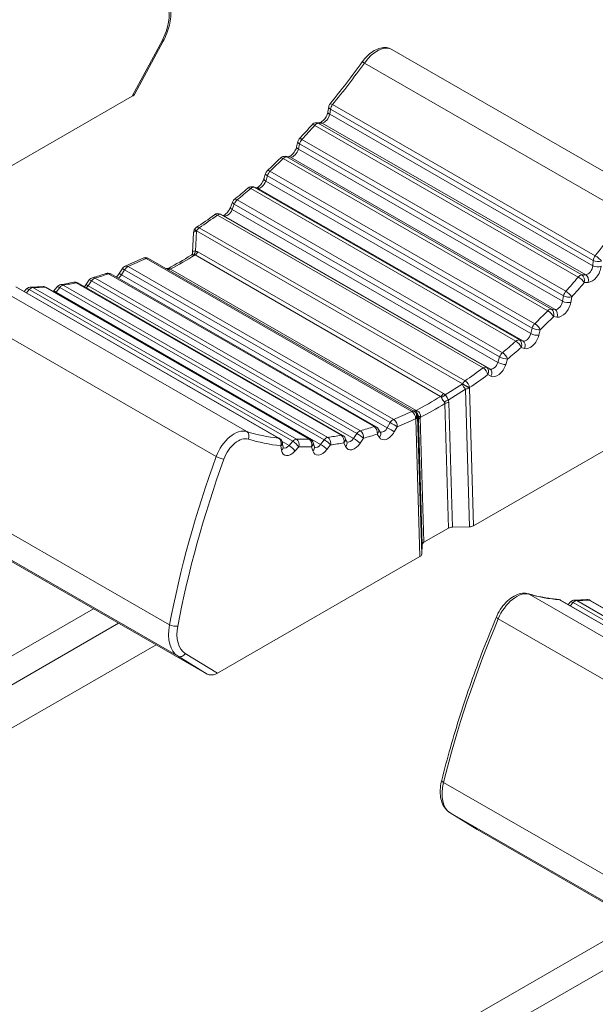
# Model space of a CAD drawing. Units: millimetres. Extents: x 36 to 2964, y 23 to 2086.
# Drawn here: x 1983 to 2006, y 1216 to 1257 of the extents above; entities that cross this region are included whole.
import ezdxf

# ---------------------------------------------------------------- set-up
doc = ezdxf.new("R2010")
doc.units = ezdxf.units.MM
doc.header["$LTSCALE"] = 7.142857
doc.layers.add('Visible Edges(A H Standard)', color=7, linetype='Continuous', lineweight=18)
doc.layers.add('Visible Tangent Edges(A H Standard)', color=7, linetype='Continuous', lineweight=18)

msp = doc.modelspace()

# ---------------------------------------------------------------- linework, layer by layer
at = {"layer": 'Visible Edges(A H Standard)'}
for p, q in [((1988.532, 1255.699), (1987.374, 1253.544)), ((2008.65, 1249.186), (1997.916, 1255.367)), ((1987.264, 1253.441), (1978.947, 1248.652)), ((1995.298, 1252.804), (1995.329, 1253.013)), ((1994.817, 1252.354), (1994.971, 1252.363)), ((1994.013, 1251.367), (1994.062, 1251.582)), ((1993.549, 1250.974), (1993.695, 1250.959)), ((1992.672, 1250.053), (1992.739, 1250.271)), ((1992.237, 1249.716), (1992.371, 1249.678)), ((1991.291, 1248.875), (1991.374, 1249.095)), ((1990.893, 1248.595), (1991.015, 1248.533)), ((1989.741, 1247.01), (1989.777, 1247.843)), ((1989.812, 1247.958), (1989.821, 1247.973)), ((1987.936, 1246.783), (1998.847, 1240.499)), ((1997.275, 1239.868), (1986.379, 1246.143)), ((1986.73, 1246.16), (1986.861, 1246.367)), ((1995.906, 1239.511), (1985.035, 1245.771)), ((1985.36, 1245.7), (1985.501, 1245.898)), ((1993.307, 1239.387), (1982.517, 1245.601)), ((1982.831, 1245.42), (1982.929, 1245.526)), ((1994.578, 1239.35), (1983.743, 1245.59)), ((1984.034, 1245.43), (1984.186, 1245.616)), ((1998.857, 1240.494), (1998.848, 1240.499)), ((1998.899, 1240.468), (1998.864, 1240.49)), ((2009.588, 1240.586), (2001.272, 1235.796)), ((1997.444, 1239.648), (1997.361, 1239.785)), ((1993.456, 1239.03), (1993.425, 1239.217)), ((1994.739, 1239.035), (1994.69, 1239.207)), ((1996.074, 1239.242), (1996.007, 1239.397)), ((1979.098, 1236.175), (1990.338, 1229.703)), ((1999.24, 1235.121), (2000.248, 1235.702)), ((2001.108, 1235.755), (2000.412, 1235.742)), ((1999.146, 1234.626), (1999.169, 1235.026)), ((1999.075, 1234.531), (1990.758, 1229.742)), ((2015.631, 1226.531), (2004.841, 1232.745)), ((2016.902, 1226.495), (2006.067, 1232.734)), ((1945.436, 1209.22), (1985.671, 1232.39)), ((2005.155, 1232.564), (2005.253, 1232.67)), ((1986.706, 1231.794), (1946.47, 1208.624)), ((1988.247, 1230.907), (1948.012, 1207.736)), ((2000.309, 1224.013), (2001.418, 1223.322)), ((2001.423, 1223.319), (2012.662, 1216.847)), ((1967.76, 1196.364), (2007.996, 1219.534)), ((2009.03, 1218.938), (1968.794, 1195.768))]:
    msp.add_line(p, q, dxfattribs=at)
for centre, start, end in [((1995.57, 1252.977), 140.5498, 171.5183), ((1994.83, 1252.112), 93.1994, 138.421), ((1994.299, 1251.528), 136.8944, 167.1074), ((1993.524, 1250.732), 84.0942, 134.6594), ((1992.971, 1250.2), 133.044, 163.0394), ((1992.17, 1249.483), 74.0061, 130.6598), ((1991.602, 1249.009), 128.9229, 159.228), ((1990.784, 1248.378), 63.2109, 126.3392), ((1990.02, 1247.832), 148.8457, 177.5185), ((1990.029, 1247.848), 123.8459, 148.8457), ((1987.066, 1246.237), 112.5131, 147.8029), ((1987.815, 1246.572), 60.064, 115.6669), ((1986.258, 1245.932), 60.064, 108.8169), ((1984.374, 1245.463), 98.6775, 140.8307), ((1984.914, 1245.561), 60.064, 101.8359), ((1985.699, 1245.756), 106.0506, 144.3494), ((1983.107, 1245.361), 90.2788, 137.1877), ((1983.621, 1245.38), 60.064, 93.8698), ((1998.726, 1240.289), 59.8788, 60.064), ((1998.736, 1240.283), 58.1351, 59.8788), ((1997.154, 1239.658), 31.4789, 60.064), ((1993.186, 1239.177), 9.4686, 60.064), ((1994.457, 1239.14), 15.9865, 60.064), ((1995.784, 1239.301), 23.2995, 60.064), ((2004.72, 1232.535), 60.064, 84.8472), ((2005.432, 1232.505), 90.2788, 137.1877), ((2005.946, 1232.524), 60.064, 93.8698)]:
    msp.add_arc(centre, 0.243, start, end, dxfattribs=at)
for centre, major_axis, ratio, start_param, end_param in [((2139.591, -272.034), (926.852, 1609.504), 0.578093, 0.714504, 0.897637), ((2141.308, -273.023), (926.852, 1609.504), 0.578093, 0.714504, 0.92945), ((1989.325, 1262.001), (9.561, 15.514), 0.554527, 4.47007, 4.590303), ((1987.098, 1253.544), (-0.288, -0.077), 0.532239, 2.037855, 2.678658), ((1989.341, 1261.986), (9.557, 15.498), 0.553838, 4.361944, 4.406581), ((1989.358, 1261.969), (9.557, 15.481), 0.553028, 4.253881, 4.298542), ((1989.38, 1261.946), (9.561, 15.459), 0.551916, 4.145967, 4.190655), ((1989.411, 1261.915), (9.575, 15.428), 0.550361, 4.024661, 4.083076), ((1989.881, 1261.63), (9.923, 15.908), 0.54869, 3.90488, 3.975971), ((1989.505, 1261.838), (9.657, 15.349), 0.546023, 3.798319, 3.856747), ((1989.576, 1261.807), (9.743, 15.312), 0.54341, 3.692701, 3.737363), ((1989.658, 1261.807), (9.857, 15.3), 0.541117, 3.587666, 3.632174), ((1989.751, 1261.862), (-9.99, -15.339), 0.539544, 0.341254, 0.385477), ((2000.42, 1235.603), (0.243, 0), 0.575861, 1.604041, 2.356802), ((2001.1, 1235.895), (0.243, 0), 0.575861, 4.745634, 5.498394), ((1999.411, 1235.022), (0.243, 0), 0.575861, 2.356802, 3.109562), ((1998.903, 1234.63), (0.243, 0), 0.575861, 5.498394, 6.251154), ((2012.075, 1249.006), (-9.99, -15.339), 0.539544, 0.341254, 0.385477), ((1990.581, 1229.838), (0.295, 0.073), 0.511198, 3.632186, 5.227228), ((2001.657, 1223.459), (0.288, 0.077), 0.532239, 3.604527, 3.632897)]:
    msp.add_ellipse(centre, major_axis=major_axis, ratio=ratio, start_param=start_param, end_param=end_param, dxfattribs=at)
for points, knots in [([(2232.782, 1294.057), (2228.075, 1291.728), (2223.365, 1289.368), (2213.944, 1284.587), (2209.231, 1282.166), (2199.804, 1277.264), (2195.089, 1274.782), (2185.658, 1269.759), (2180.941, 1267.217), (2171.506, 1262.073), (2166.788, 1259.471), (2157.351, 1254.208), (2152.633, 1251.546), (2143.195, 1246.164), (2138.476, 1243.443), (2129.038, 1237.942), (2124.319, 1235.162), (2114.883, 1229.544), (2110.165, 1226.706), (2100.731, 1220.971), (2096.015, 1218.074), (2086.584, 1212.223), (2081.869, 1209.268), (2072.443, 1203.302), (2067.732, 1200.29), (2058.311, 1194.209), (2053.602, 1191.14), (2044.188, 1184.945), (2039.483, 1181.819), (2030.077, 1175.511), (2025.377, 1172.329), (2015.979, 1165.908), (2011.283, 1162.67), (2001.896, 1156.139), (1997.205, 1152.845), (1985.485, 1144.542), (1978.46, 1139.499), (1964.424, 1129.29), (1957.414, 1124.124), (1950.411, 1118.898)], [0, 0, 0, 0, 1.648195, 1.648195, 3.296389, 3.296389, 4.944584, 4.944584, 6.592779, 6.592779, 8.240973, 8.240973, 9.889168, 9.889168, 11.537363, 11.537363, 13.185557, 13.185557, 14.833752, 14.833752, 16.481947, 16.481947, 18.130141, 18.130141, 19.778336, 19.778336, 21.426531, 21.426531, 23.074725, 23.074725, 24.72292, 24.72292, 26.371115, 26.371115, 28.019309, 28.019309, 30.491601, 30.491601, 32.963879, 32.963879, 32.963879, 32.963879]), ([(1988.781, 1257.319), (1988.811, 1257.225), (1988.831, 1257.125), (1988.85, 1256.917), (1988.85, 1256.809), (1988.832, 1256.589), (1988.813, 1256.476), (1988.76, 1256.251), (1988.725, 1256.138), (1988.639, 1255.915), (1988.589, 1255.805), (1988.532, 1255.699)], [-1.85172, -1.85172, -1.85172, -1.85172, -1.641946, -1.641946, -1.432173, -1.432173, -1.222399, -1.222399, -1.012625, -1.012625, -0.802851, -0.802851, -0.802851, -0.802851]), ([(1997.916, 1255.367), (1997.85, 1255.405), (1997.777, 1255.429), (1997.621, 1255.448), (1997.538, 1255.442), (1997.369, 1255.401), (1997.283, 1255.366), (1997.118, 1255.271), (1997.038, 1255.213), (1996.888, 1255.079), (1996.818, 1255.003), (1996.734, 1254.897), (1996.717, 1254.873), (1996.699, 1254.849)], [-0.783464, -0.783464, -0.783464, -0.783464, -0.55196, -0.55196, -0.291798, -0.291798, -0.00538, -0.00538, 0.281037, 0.281037, 0.567455, 0.567455, 0.648624, 0.648624, 0.648624, 0.648624]), ([(1995.298, 1252.804), (1995.295, 1252.782), (1995.289, 1252.758), (1995.272, 1252.704), (1995.261, 1252.674), (1995.231, 1252.613), (1995.214, 1252.582), (1995.174, 1252.524), (1995.153, 1252.497), (1995.109, 1252.449), (1995.087, 1252.429), (1995.047, 1252.398), (1995.029, 1252.386), (1995, 1252.371), (1994.988, 1252.367), (1994.975, 1252.363), (1994.972, 1252.363), (1994.971, 1252.363)], [-1.424714, -1.424714, -1.424714, -1.424714, -1.197275, -1.197275, -0.951729, -0.951729, -0.695252, -0.695252, -0.436895, -0.436895, -0.186468, -0.186468, 0.047268, 0.047268, 0.261278, 0.261278, 0.429876, 0.429876, 0.429876, 0.429876]), ([(1994.013, 1251.367), (1994.007, 1251.342), (1993.999, 1251.315), (1993.976, 1251.257), (1993.961, 1251.226), (1993.926, 1251.165), (1993.906, 1251.136), (1993.864, 1251.082), (1993.842, 1251.057), (1993.799, 1251.017), (1993.778, 1251.001), (1993.743, 1250.978), (1993.728, 1250.97), (1993.705, 1250.961), (1993.698, 1250.96), (1993.694, 1250.959), (1993.693, 1250.959), (1993.693, 1250.959)], [-1.317085, -1.317085, -1.317085, -1.317085, -1.080655, -1.080655, -0.82881, -0.82881, -0.570219, -0.570219, -0.314467, -0.314467, -0.071193, -0.071193, 0.152755, 0.152755, 0.359995, 0.359995, 0.397713, 0.397713, 0.397713, 0.397713]), ([(1992.672, 1250.053), (1992.663, 1250.025), (1992.652, 1249.995), (1992.623, 1249.935), (1992.606, 1249.904), (1992.567, 1249.845), (1992.546, 1249.818), (1992.502, 1249.77), (1992.48, 1249.749), (1992.44, 1249.717), (1992.421, 1249.705), (1992.391, 1249.689), (1992.379, 1249.684), (1992.368, 1249.681), (1992.366, 1249.68), (1992.364, 1249.68)], [-1.209457, -1.209457, -1.209457, -1.209457, -0.965247, -0.965247, -0.70914, -0.70914, -0.450636, -0.450636, -0.199539, -0.199539, 0.035251, 0.035251, 0.250205, 0.250205, 0.343153, 0.343153, 0.343153, 0.343153]), ([(1991.291, 1248.875), (1991.28, 1248.846), (1991.266, 1248.815), (1991.232, 1248.754), (1991.212, 1248.724), (1991.17, 1248.669), (1991.148, 1248.644), (1991.105, 1248.603), (1991.084, 1248.586), (1991.048, 1248.561), (1991.032, 1248.553), (1991.011, 1248.544), (1991.004, 1248.542), (1991, 1248.541)], [-1.101828, -1.101828, -1.101828, -1.101828, -0.851404, -0.851404, -0.593034, -0.593034, -0.336634, -0.336634, -0.091911, -0.091911, 0.133835, 0.133835, 0.28775, 0.28775, 0.28775, 0.28775]), ([(1989.741, 1247.01), (1989.741, 1247.005), (1989.74, 1246.998), (1989.737, 1246.983), (1989.734, 1246.975), (1989.727, 1246.959), (1989.722, 1246.951), (1989.711, 1246.936), (1989.705, 1246.929), (1989.694, 1246.919), (1989.688, 1246.915), (1989.683, 1246.912)], [0.00051114, 0.00051114, 0.00051114, 0.00051114, 0.00433596, 0.00433596, 0.00816078, 0.00816078, 0.0119856, 0.0119856, 0.01581043, 0.01581043, 0.01963525, 0.01963525, 0.01963525, 0.01963525]), ([(1986.73, 1246.16), (1986.712, 1246.13), (1986.691, 1246.102), (1986.648, 1246.052), (1986.626, 1246.03), (1986.605, 1246.012)], [-0.7527623, -0.7527623, -0.7527623, -0.7527623, -0.493964, -0.493964, -0.2476839, -0.2476839, -0.2476839, -0.2476839]), ([(1988.745, 1246.371), (1988.741, 1246.369), (1988.736, 1246.367), (1988.723, 1246.363), (1988.715, 1246.361), (1988.699, 1246.36), (1988.69, 1246.36), (1988.674, 1246.362), (1988.667, 1246.364), (1988.66, 1246.366), (1988.659, 1246.366), (1988.659, 1246.367)], [0.0210026, 0.0210026, 0.0210026, 0.0210026, 0.02525165, 0.02525165, 0.02950069, 0.02950069, 0.03374973, 0.03374973, 0.03799877, 0.03799877, 0.03828454, 0.03828454, 0.03828454, 0.03828454]), ([(1985.36, 1245.7), (1985.339, 1245.672), (1985.317, 1245.646), (1985.295, 1245.623), (1985.295, 1245.622), (1985.294, 1245.622)], [-0.6451337, -0.6451337, -0.6451337, -0.6451337, -0.3874218, -0.3874218, -0.3838182, -0.3838182, -0.3838182, -0.3838182]), ([(1996.074, 1239.242), (1996.075, 1239.24), (1996.076, 1239.239), (1996.076, 1239.238), (1996.076, 1239.238), (1996.076, 1239.238)], [-1.2094568, -1.2094568, -1.2094568, -1.2094568, -1.1242583, -1.1242583, -1.0638368, -1.0638368, -1.0638368, -1.0638368]), ([(1993.456, 1239.03), (1993.458, 1239.023), (1993.459, 1239.016), (1993.462, 1239.007), (1993.464, 1239.003), (1993.465, 1239), (1993.466, 1238.999), (1993.466, 1238.999)], [-1.4247141, -1.4247141, -1.4247141, -1.4247141, -1.2964641, -1.2964641, -1.1682142, -1.1682142, -1.0638368, -1.0638368, -1.0638368, -1.0638368]), ([(1994.739, 1239.035), (1994.74, 1239.031), (1994.742, 1239.027), (1994.744, 1239.023), (1994.745, 1239.021), (1994.745, 1239.021), (1994.745, 1239.02), (1994.745, 1239.02)], [-1.3170854, -1.3170854, -1.3170854, -1.3170854, -1.2103612, -1.2103612, -1.103637, -1.103637, -1.0638368, -1.0638368, -1.0638368, -1.0638368]), ([(2003.521, 1233.005), (2003.446, 1233.027), (2003.368, 1233.033), (2003.197, 1233.018), (2003.106, 1232.991), (2002.918, 1232.906), (2002.822, 1232.844), (2002.641, 1232.693), (2002.557, 1232.605), (2002.403, 1232.411), (2002.335, 1232.304), (2002.255, 1232.149), (2002.233, 1232.103), (2002.214, 1232.056)], [-0.648624, -0.648624, -0.648624, -0.648624, -0.406073, -0.406073, -0.110464, -0.110464, 0.227851, 0.227851, 0.566166, 0.566166, 0.904482, 0.904482, 1.042952, 1.042952, 1.042952, 1.042952]), ([(2003.521, 1233.005), (2003.599, 1232.982), (2003.677, 1232.961), (2003.835, 1232.921), (2003.915, 1232.903), (2004.077, 1232.87), (2004.158, 1232.855), (2004.322, 1232.827), (2004.405, 1232.815), (2004.572, 1232.793), (2004.657, 1232.784), (2004.742, 1232.777)], [-0.6486236, -0.6486236, -0.6486236, -0.6486236, -0.6247087, -0.6247087, -0.6007939, -0.6007939, -0.576879, -0.576879, -0.5529641, -0.5529641, -0.5290493, -0.5290493, -0.5290493, -0.5290493]), ([(1999.97, 1225.355), (2000.08, 1225.796), (2000.198, 1226.239), (2000.449, 1227.129), (2000.584, 1227.575), (2000.868, 1228.469), (2001.018, 1228.917), (2001.333, 1229.814), (2001.499, 1230.263), (2001.845, 1231.16), (2002.026, 1231.609), (2002.214, 1232.056)], [-1.2898727, -1.2898727, -1.2898727, -1.2898727, -1.2404887, -1.2404887, -1.1911046, -1.1911046, -1.1417206, -1.1417206, -1.0923365, -1.0923365, -1.0429524, -1.0429524, -1.0429524, -1.0429524]), ([(1999.97, 1225.355), (1999.943, 1225.246), (1999.924, 1225.138), (1999.905, 1224.928), (1999.905, 1224.825), (1999.925, 1224.628), (1999.945, 1224.533), (2000.008, 1224.355), (2000.051, 1224.272), (2000.162, 1224.125), (2000.231, 1224.062), (2000.309, 1224.013)], [-1.85172, -1.85172, -1.85172, -1.85172, -1.641946, -1.641946, -1.432173, -1.432173, -1.222399, -1.222399, -1.012625, -1.012625, -0.802851, -0.802851, -0.802851, -0.802851])]:
    msp.add_open_spline(points, degree=3, knots=knots, dxfattribs=at)
msp.add_open_spline([(1984.034, 1245.43), (1984.033, 1245.428), (1984.031, 1245.427), (1984.03, 1245.425)], degree=3, dxfattribs=at)
at = {"layer": 'Visible Tangent Edges(A H Standard)'}
for p, q in [((1988.489, 1255.722), (1987.264, 1253.441)), ((1996.793, 1254.806), (2007.523, 1248.628)), ((2006.273, 1246.885), (1995.483, 1253.098)), ((1995.369, 1252.699), (1995.4, 1252.908)), ((2006.171, 1246.479), (1995.369, 1252.699)), ((1995.4, 1252.908), (2006.19, 1246.694)), ((1994.753, 1252.245), (2005.571, 1246.015)), ((1994.902, 1252.333), (1995.056, 1252.342)), ((2005.72, 1246.104), (1994.902, 1252.333)), ((1995.056, 1252.342), (2005.879, 1246.11)), ((1994.083, 1251.267), (1994.133, 1251.482)), ((1994.133, 1251.482), (2004.968, 1245.243)), ((2005.064, 1245.429), (1994.229, 1251.669)), ((1993.612, 1250.953), (1993.757, 1250.938)), ((2004.469, 1244.701), (1993.612, 1250.953)), ((1993.757, 1250.938), (2004.621, 1244.683)), ((2004.93, 1245.021), (1994.083, 1251.267)), ((1993.464, 1250.883), (2004.321, 1244.631)), ((1992.744, 1249.959), (1992.81, 1250.178)), ((1992.81, 1250.178), (2003.681, 1243.918)), ((2003.788, 1244.099), (1992.918, 1250.359)), ((1992.273, 1249.701), (1992.408, 1249.662)), ((2003.16, 1243.432), (1992.273, 1249.701)), ((2003.625, 1243.693), (1992.744, 1249.959)), ((1992.127, 1249.651), (2003.014, 1243.382)), ((1992.408, 1249.662), (2003.301, 1243.389)), ((1991.365, 1248.791), (1991.448, 1249.011)), ((1991.448, 1249.011), (2002.344, 1242.736)), ((2002.462, 1242.909), (1991.566, 1249.183)), ((1990.759, 1248.561), (2001.665, 1242.28)), ((1990.901, 1248.591), (1991.023, 1248.529)), ((2001.807, 1242.311), (1990.901, 1248.591)), ((1991.023, 1248.529), (2001.937, 1242.244)), ((2002.271, 1242.51), (1991.365, 1248.791)), ((1989.862, 1247.075), (1989.898, 1247.903)), ((1989.898, 1247.903), (1989.908, 1247.918)), ((1989.908, 1247.918), (2000.819, 1241.635)), ((2000.926, 1241.754), (1990.015, 1248.037)), ((1989.84, 1246.922), (1999.925, 1241.114)), ((2000.04, 1241.238), (1989.955, 1247.046)), ((1987.829, 1246.779), (1998.741, 1240.495)), ((2006.19, 1246.694), (2006.171, 1246.479)), ((1986.293, 1246.147), (1997.189, 1239.872)), ((1986.819, 1246.108), (1986.949, 1246.315)), ((1997.732, 1239.823), (1986.819, 1246.108)), ((1986.949, 1246.315), (1997.854, 1240.035)), ((1997.996, 1240.168), (1987.091, 1246.448)), ((1998.916, 1240.533), (1988.831, 1246.34)), ((2005.879, 1246.11), (2005.72, 1246.104)), ((1991.962, 1239.667), (1981.232, 1245.846)), ((1995.291, 1239.431), (1984.434, 1245.683)), ((1984.967, 1245.78), (1995.837, 1239.52)), ((1985.454, 1245.658), (1985.596, 1245.855)), ((1996.348, 1239.385), (1985.454, 1245.658)), ((1985.596, 1245.855), (1996.482, 1239.586)), ((1996.628, 1239.704), (1985.741, 1245.973)), ((2005.82, 1245.79), (2005.979, 1245.796)), ((1982.482, 1245.612), (1993.272, 1239.398)), ((1982.916, 1245.371), (1983.036, 1245.5)), ((1983.036, 1245.5), (1993.853, 1239.27)), ((1994.002, 1239.353), (1983.184, 1245.583)), ((1983.692, 1245.601), (1994.527, 1239.362)), ((1984.135, 1245.397), (1984.286, 1245.583)), ((1994.998, 1239.141), (1984.135, 1245.397)), ((1984.286, 1245.583), (1995.143, 1239.331)), ((2004.968, 1245.243), (2004.93, 1245.021)), ((2005.268, 1244.975), (2005.305, 1245.197)), ((1979.965, 1244.833), (1990.709, 1238.646)), ((2004.621, 1244.683), (2004.469, 1244.701)), ((2004.553, 1244.388), (2004.704, 1244.37)), ((2003.681, 1243.918), (2003.625, 1243.693)), ((2003.957, 1243.624), (2004.013, 1243.849)), ((2003.301, 1243.389), (2003.16, 1243.432)), ((2003.228, 1243.122), (2003.37, 1243.079)), ((2002.344, 1242.736), (2002.271, 1242.51)), ((2002.596, 1242.417), (2002.669, 1242.643)), ((2001.937, 1242.244), (2001.807, 1242.311)), ((2000.811, 1241.619), (2000.111, 1241.173)), ((2000.819, 1241.635), (2000.811, 1241.619)), ((2001.861, 1242.006), (2001.991, 1241.94)), ((2000.235, 1240.964), (2000.94, 1241.414)), ((2000.94, 1241.414), (2001.108, 1235.755)), ((2001.104, 1241.456), (2001.112, 1241.472)), ((2001.272, 1235.796), (2001.104, 1241.456)), ((2000.096, 1240.823), (2000.248, 1235.702)), ((2000.412, 1235.742), (2000.26, 1240.866)), ((1997.854, 1240.035), (1997.732, 1239.823)), ((1998.898, 1240.197), (1998.907, 1240.192)), ((1998.907, 1240.192), (1999.075, 1234.531)), ((1999.146, 1234.626), (1998.978, 1240.284)), ((1998.978, 1240.284), (1999.014, 1240.262)), ((1999.017, 1240.15), (1999.169, 1235.026)), ((1999.24, 1235.121), (1999.088, 1240.242)), ((1996.482, 1239.586), (1996.348, 1239.385)), ((1998.021, 1239.654), (1998.143, 1239.865)), ((1993.699, 1239.095), (1993.414, 1239.259)), ((1993.853, 1239.27), (1993.699, 1239.095)), ((1995.143, 1239.331), (1994.998, 1239.141)), ((1995.956, 1239.209), (1996.023, 1239.054)), ((1996.622, 1239.194), (1996.757, 1239.395)), ((1997.325, 1239.566), (1997.409, 1239.43)), ((1993.357, 1239.085), (1993.388, 1238.898)), ((1993.942, 1238.864), (1994.096, 1239.039)), ((1994.628, 1239.048), (1994.677, 1238.876)), ((1995.257, 1238.929), (1995.403, 1239.119)), ((1988.797, 1231.731), (1977.716, 1238.112)), ((1977.99, 1236.866), (1989.146, 1230.441)), ((2014.287, 1226.811), (2003.557, 1232.99)), ((2004.806, 1232.756), (2015.597, 1226.542)), ((2016.326, 1226.497), (2005.509, 1232.727)), ((2006.016, 1232.745), (2016.851, 1226.506)), ((2005.24, 1232.515), (2005.36, 1232.644)), ((2005.36, 1232.644), (2016.178, 1226.415)), ((2002.289, 1231.977), (2013.033, 1225.79)), ((1989.146, 1230.441), (1990.338, 1229.703)), ((1990.758, 1229.742), (1989.441, 1230.558)), ((2011.121, 1218.876), (2000.041, 1225.256)), ((2001.423, 1223.319), (2000.314, 1224.01)), ((2000.314, 1224.01), (2011.47, 1217.586))]:
    msp.add_line(p, q, dxfattribs=at)
for centre, major_axis, ratio, start_param, end_param in [((1987.659, 1256.172), (-0.745, -1.392), 0.597823, 1.567531, 2.616399), ((1988.318, 1255.814), (0.214, -0.115), 0.001858, 0, 0.640803), ((1997.293, 1254.325), (0.631, 1.038), 0.561791, 0.013258, 1.445347), ((1989.376, 1261.984), (9.557, 15.512), 0.557377, 4.47065, 4.590224), ((1996.897, 1254.708), (-0.198, 0.141), 0.100602, 5.335178, 6.283185), ((1995.57, 1252.977), (-0.24, 0.036), 0.50525, 0, 0.863136), ((1995.57, 1252.977), (-0.188, 0.154), 0.198196, 5.347726, 6.283185), ((1995.57, 1252.977), (-0.121, -0.21), 0.578093, 4.454106, 5.349771), ((1995.158, 1252.612), (0.165, 0.255), 0.540886, 3.522977, 5.377568), ((1995.539, 1252.768), (-0.24, 0.036), 0.50525, 0, 0.863136), ((1989.376, 1261.984), (9.557, 15.512), 0.557377, 4.363022, 4.407389), ((1994.83, 1252.112), (-0.182, 0.161), 0.248775, 5.35709, 6.283185), ((1994.83, 1252.112), (0.121, 0.21), 0.578093, 0.353588, 1.249253), ((1994.83, 1252.112), (-0.014, 0.242), 0.773823, 5.820813, 6.283185), ((1994.985, 1252.12), (-0.014, 0.242), 0.773823, 5.820813, 6.283185), ((1994.25, 1251.313), (-0.237, 0.054), 0.431622, 0, 0.895595), ((1994.299, 1251.528), (-0.237, 0.054), 0.431622, 0, 0.895595), ((1994.299, 1251.528), (-0.177, 0.166), 0.283668, 5.36485, 6.283185), ((1994.299, 1251.528), (-0.121, -0.21), 0.578093, 4.346478, 5.242143), ((1993.524, 1250.732), (-0.171, 0.173), 0.332439, 5.377715, 6.283185), ((1993.524, 1250.732), (0.121, 0.21), 0.578093, 0.245959, 1.141624), ((1993.524, 1250.732), (0.025, 0.242), 0.801621, 5.944411, 6.283185), ((1993.67, 1250.717), (0.025, 0.242), 0.801621, 5.944411, 6.283185), ((1993.879, 1251.208), (0.165, 0.255), 0.540886, 3.415349, 5.269939), ((1989.376, 1261.984), (9.557, 15.512), 0.557377, 4.255393, 4.299761), ((1992.971, 1250.2), (-0.232, 0.071), 0.352999, 0, 0.919932), ((1992.971, 1250.2), (-0.166, 0.177), 0.365862, 5.388074, 6.283185), ((1992.971, 1250.2), (-0.121, -0.21), 0.578093, 4.238849, 5.134514), ((1992.17, 1249.483), (0.121, 0.21), 0.578093, 0.138331, 1.033996), ((1992.17, 1249.483), (0.067, 0.233), 0.820134, 6.085251, 6.283185), ((1992.548, 1249.929), (0.165, 0.255), 0.540886, 3.30772, 5.162311), ((1992.904, 1249.982), (-0.232, 0.071), 0.352999, 0, 0.919932), ((1989.376, 1261.984), (9.557, 15.512), 0.557377, 4.147764, 4.192132), ((1992.17, 1249.483), (-0.158, 0.184), 0.412258, 5.404891, 6.283185), ((1992.304, 1249.444), (0.067, 0.233), 0.820134, 6.085251, 6.283185), ((1991.602, 1249.009), (-0.227, 0.086), 0.270287, 0, 0.937273), ((1991.602, 1249.009), (-0.121, -0.21), 0.578093, 4.13122, 5.026885), ((1991.602, 1249.009), (-0.153, 0.189), 0.443825, 5.418223, 6.283185), ((1989.376, 1261.984), (9.557, 15.512), 0.557377, 4.026543, 4.084503), ((1990.784, 1248.378), (-0.144, 0.196), 0.487307, 5.439615, 6.283185), ((1990.784, 1248.378), (0.121, 0.21), 0.578093, 0.030702, 0.926367), ((1990.784, 1248.378), (0.109, 0.217), 0.829151, 6.238363, 6.283185), ((1990.905, 1248.317), (0.109, 0.217), 0.829151, 6.238363, 6.283185), ((1991.18, 1248.789), (0.165, 0.255), 0.540886, 3.200091, 5.054682), ((1991.518, 1248.789), (-0.227, 0.086), 0.270287, 0, 0.937273), ((1999.379, 1256.223), (-8.585, -16.071), 0.598081, 1.293461, 1.413035), ((1990.02, 1247.832), (-0.243, 0.011), 0.312298, 5.25001, 6.283185), ((1990.02, 1247.832), (-0.208, 0.126), 0.012693, 0, 0.954518), ((1990.029, 1247.848), (-0.208, 0.126), 0.012693, 0, 0.954518), ((1990.029, 1247.848), (-0.135, 0.202), 0.525438, 5.461895, 6.283185), ((1990.029, 1247.848), (-0.121, -0.21), 0.578093, 4.009999, 4.710455), ((1989.806, 1261.736), (9.875, 16.029), 0.557386, 3.903671, 3.979517), ((1989.741, 1247.145), (-0.026, -0.241), 0.543281, 0.554079, 1.333221), ((1989.833, 1247.116), (-0.121, -0.21), 0.578093, 0.821387, 1.568863), ((2006.36, 1246.763), (-0.121, -0.21), 0.578093, 4.454106, 5.349771), ((2006.36, 1246.763), (-0.192, 0.149), 0.218571, 3.801004, 5.341667), ((1987.066, 1246.237), (-0.093, 0.224), 0.65708, 5.579647, 6.283185), ((1989.376, 1261.984), (9.557, 15.512), 0.557377, 3.798698, 3.856659), ((1987.815, 1246.572), (-0.105, 0.219), 0.626575, 5.544529, 6.283185), ((1987.815, 1246.572), (0.121, 0.21), 0.578093, 0, 0.698522), ((2005.956, 1246.394), (-0.136, -0.272), 0.612992, 0.317875, 2.172466), ((2006.341, 1246.548), (0.242, -0.022), 0.465329, 3.975937, 5.541654), ((2006.36, 1246.763), (0.242, -0.022), 0.465329, 3.975937, 5.541654), ((1989.376, 1261.984), (9.557, 15.512), 0.557377, 3.69107, 3.735438), ((1986.258, 1245.932), (-0.078, 0.23), 0.687848, 5.622672, 6.283185), ((1986.258, 1245.932), (0.121, 0.21), 0.578093, 0, 0.577301), ((1986.682, 1246.199), (0.165, 0.255), 0.540886, 4.022461, 4.705616), ((1986.936, 1246.031), (-0.206, 0.129), 0.014397, 5.329476, 6.283185), ((1987.066, 1246.237), (-0.206, 0.129), 0.014397, 5.329476, 6.283185), ((1987.066, 1246.237), (-0.121, -0.21), 0.578093, 3.782155, 4.677819), ((1988.765, 1246.584), (-0.121, -0.211), 0.82061, 0.108668, 0.776381), ((1988.837, 1246.543), (-0.121, -0.21), 0.578093, 0.108103, 0.745542), ((2005.648, 1245.882), (0.121, 0.21), 0.578093, 0.353588, 1.249253), ((2005.648, 1245.882), (-0.009, 0.243), 0.756998, 4.296956, 5.836023), ((2005.808, 1245.888), (0.009, -0.243), 0.756998, 1.155364, 2.69443), ((2006.128, 1246.302), (0.258, 0.482), 0.597823, 3.476396, 5.330986), ((1984.374, 1245.463), (0.121, 0.21), 0.578093, 0.425305, 1.320969), ((1984.374, 1245.463), (-0.037, 0.24), 0.750299, 5.748866, 6.283185), ((1989.376, 1261.984), (9.557, 15.512), 0.557377, 3.583441, 3.627809), ((1984.914, 1245.561), (-0.05, 0.238), 0.733803, 5.708461, 6.283185), ((1984.914, 1245.561), (0.121, 0.21), 0.578093, 0, 0.469672), ((1985.557, 1245.559), (-0.197, 0.142), 0.103477, 5.335453, 6.283185), ((1985.336, 1245.776), (0.165, 0.255), 0.540886, 4.208928, 4.597987), ((1985.699, 1245.756), (-0.197, 0.142), 0.103477, 5.335453, 6.283185), ((1985.699, 1245.756), (0.121, 0.21), 0.578093, 0.532933, 1.428598), ((1985.699, 1245.756), (-0.067, 0.233), 0.707791, 5.656022, 6.283185), ((1999.379, 1256.223), (-8.585, -16.071), 0.598081, 1.185832, 1.2302), ((1999.551, 1256.131), (8.707, 16.281), 0.597823, 4.327693, 4.372061), ((2005.648, 1245.882), (0.186, -0.156), 0.266906, 0.66918, 2.208789), ((1983.107, 1245.361), (-0.178, 0.165), 0.277059, 5.363293, 6.283185), ((1983.107, 1245.361), (0.121, 0.21), 0.578093, 0.317676, 1.213341), ((1983.107, 1245.361), (-0.001, 0.243), 0.784113, 5.859984, 6.283185), ((1989.376, 1261.984), (9.557, 15.512), 0.557377, 3.475812, 3.52018), ((1983.621, 1245.38), (-0.016, 0.242), 0.771255, 5.811896, 6.283185), ((1983.621, 1245.38), (0.121, 0.21), 0.578093, 0, 0.362044), ((1984.223, 1245.277), (-0.188, 0.153), 0.191371, 5.346621, 6.283185), ((1984.036, 1245.54), (0.165, 0.255), 0.540886, 4.392798, 4.490359), ((1984.374, 1245.463), (-0.188, 0.153), 0.191371, 5.346621, 6.283185), ((2005.134, 1245.289), (-0.121, -0.21), 0.578093, 4.346478, 5.242143), ((2005.134, 1245.289), (-0.181, 0.162), 0.300182, 3.818958, 5.357903), ((2004.719, 1244.966), (-0.136, -0.272), 0.612992, 0.210246, 2.064837), ((2004.891, 1244.874), (0.258, 0.482), 0.597823, 3.368767, 5.223358), ((2005.096, 1245.067), (0.239, -0.041), 0.392562, 4.013541, 5.575577), ((2005.134, 1245.289), (0.239, -0.041), 0.392562, 4.013541, 5.575577), ((1999.379, 1256.223), (-8.585, -16.071), 0.598081, 1.078204, 1.122571), ((2004.381, 1244.48), (0.121, 0.21), 0.578093, 0.245959, 1.141624), ((2004.381, 1244.48), (0.174, -0.169), 0.346591, 0.691045, 2.229151), ((2004.381, 1244.48), (0.03, 0.241), 0.780953, 4.418653, 5.959467), ((2004.533, 1244.461), (0.03, 0.241), 0.780953, 4.418653, 5.959467), ((2003.841, 1243.941), (-0.121, -0.21), 0.578093, 4.238849, 5.134514), ((2003.841, 1243.941), (-0.169, 0.174), 0.378324, 3.843718, 5.381313), ((1999.551, 1256.131), (8.707, 16.281), 0.597823, 4.220064, 4.264432), ((2003.42, 1243.668), (-0.136, -0.272), 0.612992, 0.102618, 1.957208), ((2003.786, 1243.715), (0.236, -0.058), 0.315251, 4.043224, 5.601682), ((2003.841, 1243.941), (0.236, -0.058), 0.315251, 4.043224, 5.601682), ((1999.379, 1256.223), (-8.585, -16.071), 0.598081, 0.970575, 1.014943), ((2003.056, 1243.214), (0.121, 0.21), 0.578093, 0.138331, 1.033996), ((2003.056, 1243.214), (0.161, -0.182), 0.422268, 0.720184, 2.257163), ((2003.056, 1243.214), (0.07, 0.233), 0.795862, 4.553364, 6.096272), ((2003.198, 1243.171), (0.07, 0.233), 0.795862, 4.553364, 6.096272), ((2003.591, 1243.576), (0.258, 0.482), 0.597823, 3.261138, 5.115729), ((2002.497, 1242.735), (-0.121, -0.21), 0.578093, 4.13122, 5.026885), ((2002.497, 1242.735), (-0.155, 0.187), 0.45209, 3.876129, 5.412758), ((1999.551, 1256.131), (8.707, 16.281), 0.597823, 4.112435, 4.156803), ((2002.074, 1242.516), (-0.136, -0.272), 0.612992, 6.278174, 8.132765), ((2002.245, 1242.424), (0.258, 0.482), 0.597823, 3.15351, 5.0081), ((2002.424, 1242.509), (0.231, -0.074), 0.234289, 4.065835, 5.620857), ((2002.497, 1242.735), (0.231, -0.074), 0.234289, 4.065835, 5.620857), ((1999.379, 1256.223), (-8.585, -16.071), 0.598081, 0.849354, 0.907314), ((2001.689, 1242.098), (0.121, 0.21), 0.578093, 0.030702, 0.926367), ((2001.689, 1242.098), (0.146, -0.194), 0.493057, 0.75759, 2.293836), ((2001.689, 1242.098), (0.11, 0.216), 0.801557, 4.695957, 6.241281), ((2001.819, 1242.032), (0.11, 0.216), 0.801557, 4.695957, 6.241281), ((2000.932, 1241.548), (0.213, -0.117), 0.015848, 0.640895, 2.187011), ((2000.932, 1241.548), (0.131, -0.205), 0.309637, 4.173234, 5.218783), ((2000.941, 1241.564), (0.121, 0.21), 0.578093, 0.868407, 1.568863), ((2000.941, 1241.564), (0.213, -0.117), 0.015848, 0.640895, 2.187011), ((2000.941, 1241.564), (-0.136, 0.201), 0.528863, 3.923185, 5.459201), ((1999.551, 1256.131), (8.707, 16.281), 0.597823, 3.991214, 4.049175), ((1999.918, 1241.309), (-0.121, -0.21), 0.578093, 0.821387, 1.568863), ((2000.932, 1241.548), (-0.243, -0.007), 0.555336, 1.586645, 2.339405), ((1998.95, 1256.471), (-8.871, -16.606), 0.598073, 0.726497, 0.802343), ((1999.121, 1256.379), (8.993, 16.817), 0.597823, 3.868862, 3.943682), ((1999.99, 1241.244), (-0.196, -0.143), 0.544351, 1.02579, 1.804932), ((2000.243, 1240.83), (-0.218, -0.107), 0.524371, 4.495395, 5.271855), ((2000.268, 1240.731), (-0.243, -0.007), 0.555336, 4.728237, 5.480998), ((1999.379, 1256.223), (-8.585, -16.071), 0.598081, 0.621509, 0.679469), ((1998.726, 1240.289), (0.121, 0.21), 0.578093, 0, 0.698522), ((1998.726, 1240.289), (0.104, -0.219), 0.62315, 0.870108, 2.406124), ((1998.922, 1240.735), (-0.121, -0.21), 0.578093, 0.108103, 0.745542), ((1998.726, 1240.289), (0.122, 0.21), 0.80145, 4.739707, 6.283185), ((1998.736, 1240.283), (0.122, 0.21), 0.80145, 4.739707, 6.283185), ((1998.736, 1240.283), (0.128, 0.206), 0.998827, 5.270223, 6.283185), ((1999.014, 1240.682), (-0.121, -0.21), 0.267023, 0.024563, 0.777505), ((1997.972, 1239.957), (-0.121, -0.21), 0.578093, 3.782155, 4.677819), ((1997.972, 1239.957), (0.21, -0.121), 0.041991, 0.64146, 2.186784), ((1997.972, 1239.957), (-0.091, 0.225), 0.65133, 4.048949, 5.585195), ((1999.551, 1256.131), (8.707, 16.281), 0.597823, 3.76337, 3.82133), ((1998.736, 1240.283), (0.243, 0.007), 0.555336, 5.480998, 6.233758), ((1999.257, 1240.262), (-0.243, -0.003), 0.227087, 5.464522, 6.240982), ((1999.259, 1240.151), (-0.243, -0.007), 0.555336, 5.480998, 6.233758), ((1991.463, 1238.566), (-0.58, -1.067), 0.593941, 3.261611, 4.953187), ((1999.379, 1256.223), (-8.585, -16.071), 0.598081, 0.115788, 0.235362), ((1991.858, 1239.449), (0.071, 0.232), 0.796192, 4.557899, 6.10088), ((1996.585, 1239.487), (0.121, 0.21), 0.578093, 0.532933, 1.428598), ((1996.585, 1239.487), (0.202, -0.135), 0.12775, 0.646977, 2.189884), ((1999.379, 1256.223), (-8.585, -16.071), 0.598081, 0.51388, 0.558248), ((1996.585, 1239.487), (-0.064, 0.234), 0.697781, 4.129012, 5.665992), ((1997.154, 1239.658), (0.121, 0.21), 0.578093, 0, 0.577301), ((1997.154, 1239.658), (0.076, -0.231), 0.679584, 0.952625, 2.489255), ((1997.154, 1239.658), (0.207, 0.127), 0.756592, 5.129448, 6.283185), ((1997.747, 1239.834), (0.258, 0.482), 0.597823, 2.804444, 4.659034), ((1997.237, 1239.522), (0.207, 0.127), 0.756592, 5.129448, 6.283185), ((1997.576, 1239.925), (-0.136, -0.272), 0.612992, 0.011424, 1.500514), ((1997.85, 1239.746), (0.21, -0.121), 0.041991, 0.64146, 2.186784), ((1991.634, 1238.474), (0.458, 0.857), 0.597823, 0.116056, 1.807632), ((1999.551, 1256.131), (8.707, 16.281), 0.597823, 3.257648, 3.377223), ((1993.186, 1239.177), (0.121, 0.21), 0.578093, 0, 0.254415), ((1993.186, 1239.177), (0.026, 0.241), 0.779395, 4.408572, 5.949235), ((1993.186, 1239.177), (0.24, 0.04), 0.633527, 5.400134, 6.283185), ((1993.925, 1239.131), (0.121, 0.21), 0.578093, 0.317676, 1.213341), ((1993.925, 1239.131), (0.182, -0.161), 0.293884, 0.675718, 2.214785), ((1999.379, 1256.223), (-8.585, -16.071), 0.598081, 0.298623, 0.342991), ((1993.925, 1239.131), (0.004, 0.243), 0.765982, 4.335906, 5.875515), ((1994.457, 1239.14), (0.121, 0.21), 0.578093, 0, 0.362044), ((1994.457, 1239.14), (0.012, -0.243), 0.754741, 1.146446, 2.685391), ((1994.457, 1239.14), (0.233, 0.067), 0.682596, 5.325148, 6.283185), ((1995.231, 1239.211), (0.121, 0.21), 0.578093, 0.425305, 1.320969), ((1995.231, 1239.211), (0.193, -0.148), 0.212039, 0.658269, 2.199083), ((1999.379, 1256.223), (-8.585, -16.071), 0.598081, 0.406252, 0.45062), ((1995.231, 1239.211), (-0.032, 0.241), 0.736147, 4.224452, 5.762557), ((1999.551, 1256.131), (8.707, 16.281), 0.597823, 3.548112, 3.59248), ((1995.784, 1239.301), (0.121, 0.21), 0.578093, 0, 0.469672), ((1995.784, 1239.301), (0.046, -0.239), 0.721342, 1.041584, 2.579179), ((1995.784, 1239.301), (0.223, 0.096), 0.723777, 5.235259, 6.283185), ((1995.851, 1239.146), (0.223, 0.096), 0.723777, 5.235259, 6.283185), ((1996.379, 1239.423), (0.258, 0.482), 0.597823, 2.696815, 4.551406), ((1996.208, 1239.515), (-0.136, -0.272), 0.612992, 0.015229, 1.392885), ((1996.451, 1239.286), (0.202, -0.135), 0.12775, 0.646977, 2.189884), ((1999.551, 1256.131), (8.707, 16.281), 0.597823, 3.655741, 3.700109), ((1993.217, 1238.99), (0.24, 0.04), 0.633527, 5.400134, 6.283185), ((1993.769, 1239.185), (0.258, 0.482), 0.597823, 2.481558, 4.336148), ((1993.597, 1239.277), (-0.136, -0.272), 0.612992, 0.015243, 1.177628), ((1993.77, 1238.956), (0.182, -0.161), 0.293884, 0.675718, 2.214785), ((1999.551, 1256.131), (8.707, 16.281), 0.597823, 3.440484, 3.484851), ((1994.506, 1238.968), (0.233, 0.067), 0.682596, 5.325148, 6.283185), ((1995.048, 1239.206), (0.258, 0.482), 0.597823, 2.589187, 4.443777), ((1994.876, 1239.298), (-0.136, -0.272), 0.612992, 0.015235, 1.285256), ((1995.086, 1239.021), (0.193, -0.148), 0.212039, 0.658269, 2.199083), ((2009.627, 1236.609), (-14.327, -26.774), 0.597669, 4.949385, 5.196305), ((2009.799, 1236.517), (14.205, 26.564), 0.597823, 1.807632, 2.054552), ((1990.857, 1238.631), (0.228, -0.083), 0.188789, 4.075439, 5.628656), ((2003.019, 1231.911), (0.631, 1.038), 0.561791, 0.148099, 1.839675), ((2003.453, 1232.772), (0.068, 0.233), 0.820577, 6.09006, 6.283185), ((2011.7, 1249.128), (9.557, 15.512), 0.557377, 3.292977, 3.412552), ((2004.72, 1232.535), (0.022, 0.242), 0.79977, 5.934038, 6.283185), ((2004.72, 1232.535), (0.121, 0.21), 0.578093, 0, 0.254415), ((2005.432, 1232.505), (0.121, 0.21), 0.578093, 0.317676, 1.213341), ((2005.432, 1232.505), (-0.001, 0.243), 0.784113, 5.859984, 6.283185), ((2011.7, 1249.128), (9.557, 15.512), 0.557377, 3.475812, 3.52018), ((2005.946, 1232.524), (-0.016, 0.242), 0.771255, 5.811896, 6.283185), ((2005.946, 1232.524), (0.121, 0.21), 0.578093, 0, 0.362044), ((2005.432, 1232.505), (-0.178, 0.165), 0.277059, 5.363293, 6.283185), ((2020.459, 1230.371), (15.912, 25.863), 0.55782, 1.842637, 2.089557), ((2002.438, 1231.962), (-0.224, 0.094), 0.223653, 0, 0.944109), ((1990.045, 1232.025), (0.866, 1.603), 0.595239, 2.057206, 3.106074), ((1988.962, 1231.771), (0.239, -0.045), 0.373409, 4.021756, 5.582877), ((1990.217, 1231.933), (-0.745, -1.392), 0.597823, 5.196145, 6.245013), ((1989.269, 1230.65), (-0.128, -0.206), 0.801043, 0.026428, 1.62147), ((2001.267, 1225.562), (-0.949, -1.555), 0.560415, 5.229226, 6.278094), ((2000.206, 1225.296), (-0.236, 0.059), 0.41218, 0, 0.902466), ((2000.437, 1224.219), (-0.128, -0.206), 0.830077, 0, 0.02837)]:
    msp.add_ellipse(centre, major_axis=major_axis, ratio=ratio, start_param=start_param, end_param=end_param, dxfattribs=at)
for points, knots in [([(2432.364, 1347.797), (2418.707, 1342.54), (2404.856, 1337.015), (2360.701, 1318.786), (2329.755, 1305.118), (2266.61, 1275.432), (2234.411, 1259.415), (2169.196, 1225.237), (2136.165, 1207.068), (2069.733, 1168.859), (2036.333, 1148.818), (1990.612, 1120.297), (1978.228, 1112.462), (1965.868, 1104.536)], [16.186623, 16.186623, 16.186623, 16.186623, 21.098548, 21.098548, 31.647823, 31.647823, 42.197097, 42.197097, 52.746371, 52.746371, 63.295645, 63.295645, 67.218582, 67.218582, 67.218582, 67.218582]), ([(2233.148, 1293.981), (2186.058, 1270.702), (2138.806, 1244.343), (2044.521, 1185.816), (1997.488, 1153.645), (1950.817, 1118.793)], [0, 0, 0, 0, 16.481936, 16.481936, 32.963873, 32.963873, 32.963873, 32.963873]), ([(1989.683, 1246.912), (1989.694, 1246.918), (1989.709, 1246.924), (1989.745, 1246.93), (1989.766, 1246.932), (1989.788, 1246.933)], [0.01963525, 0.01963525, 0.01963525, 0.01963525, 0.03134218, 0.03134218, 0.04224781, 0.04224781, 0.04224781, 0.04224781]), ([(1989.862, 1247.075), (1989.844, 1247.082), (1989.827, 1247.085), (1989.788, 1247.086), (1989.768, 1247.077), (1989.747, 1247.048), (1989.742, 1247.031), (1989.741, 1247.01)], [-0.04224781, -0.04224781, -0.04224781, -0.04224781, -0.03134218, -0.03134218, -0.01389316, -0.01389316, -0.00051114, -0.00051114, -0.00051114, -0.00051114]), ([(1989.788, 1246.933), (1989.798, 1246.933), (1989.808, 1246.932), (1989.825, 1246.928), (1989.833, 1246.926), (1989.84, 1246.922)], [-0.00973383, -0.00973383, -0.00973383, -0.00973383, -0.004866915, -0.004866915, 0, 0, 0, 0]), ([(1989.955, 1247.046), (1989.941, 1247.054), (1989.926, 1247.06), (1989.895, 1247.07), (1989.879, 1247.073), (1989.862, 1247.075)], [0, 0, 0, 0, 0.004866915, 0.004866915, 0.00973383, 0.00973383, 0.00973383, 0.00973383]), ([(1988.8, 1246.364), (1988.796, 1246.37), (1988.79, 1246.374), (1988.773, 1246.381), (1988.759, 1246.379), (1988.745, 1246.371)], [-0.04224781, -0.04224781, -0.04224781, -0.04224781, -0.03478234, -0.03478234, -0.0210026, -0.0210026, -0.0210026, -0.0210026]), ([(1988.831, 1246.34), (1988.824, 1246.344), (1988.818, 1246.348), (1988.807, 1246.356), (1988.803, 1246.36), (1988.8, 1246.364)], [-0.00973383, -0.00973383, -0.00973383, -0.00973383, -0.004866915, -0.004866915, 0, 0, 0, 0]), ([(2000.111, 1241.173), (2000.101, 1241.186), (2000.091, 1241.199), (2000.067, 1241.221), (2000.054, 1241.23), (2000.04, 1241.238)], [0, 0, 0, 0, 0.004866915, 0.004866915, 0.00973383, 0.00973383, 0.00973383, 0.00973383]), ([(1999.925, 1241.114), (1999.932, 1241.11), (1999.938, 1241.105), (1999.948, 1241.093), (1999.952, 1241.086), (1999.955, 1241.078)], [-0.00973383, -0.00973383, -0.00973383, -0.00973383, -0.004866915, -0.004866915, 0, 0, 0, 0]), ([(1999.955, 1241.078), (1999.96, 1241.066), (1999.965, 1241.054), (1999.984, 1241.015), (1999.999, 1240.987), (2000.028, 1240.94), (2000.042, 1240.92), (2000.063, 1240.891), (2000.071, 1240.88), (2000.079, 1240.87)], [-0.04224781, -0.04224781, -0.04224781, -0.04224781, -0.03478234, -0.03478234, -0.01932352, -0.01932352, -0.00743212, -0.00743212, 0, 0, 0, 0]), ([(2000.079, 1240.87), (2000.085, 1240.863), (2000.089, 1240.856), (2000.095, 1240.84), (2000.096, 1240.832), (2000.096, 1240.823)], [-0.01005966, -0.01005966, -0.01005966, -0.01005966, -0.00502983, -0.00502983, 0, 0, 0, 0]), ([(2000.235, 1240.964), (2000.232, 1240.978), (2000.229, 1240.991), (2000.217, 1241.027), (2000.207, 1241.049), (2000.18, 1241.098), (2000.161, 1241.123), (2000.131, 1241.155), (2000.121, 1241.165), (2000.111, 1241.173)], [0, 0, 0, 0, 0.00743212, 0.00743212, 0.01932352, 0.01932352, 0.03478234, 0.03478234, 0.04224781, 0.04224781, 0.04224781, 0.04224781]), ([(2000.26, 1240.866), (2000.259, 1240.883), (2000.257, 1240.9), (2000.248, 1240.933), (2000.242, 1240.949), (2000.235, 1240.964)], [0, 0, 0, 0, 0.00502983, 0.00502983, 0.01005966, 0.01005966, 0.01005966, 0.01005966]), ([(1998.899, 1240.468), (1998.915, 1240.458), (1998.93, 1240.446), (1998.968, 1240.408), (1998.987, 1240.377), (1999.009, 1240.317), (1999.014, 1240.289), (1999.014, 1240.262)], [-0.0409134, -0.0409134, -0.0409134, -0.0409134, -0.03134218, -0.03134218, -0.01389316, -0.01389316, 0, 0, 0, 0]), ([(1998.967, 1240.509), (1998.957, 1240.513), (1998.948, 1240.517), (1998.93, 1240.525), (1998.923, 1240.529), (1998.916, 1240.533)], [-0.00973383, -0.00973383, -0.00973383, -0.00973383, -0.004866915, -0.004866915, 0, 0, 0, 0]), ([(1999.091, 1240.3), (1999.095, 1240.33), (1999.093, 1240.36), (1999.075, 1240.421), (1999.055, 1240.452), (1999.01, 1240.489), (1998.99, 1240.501), (1998.967, 1240.509)], [0, 0, 0, 0, 0.01389316, 0.01389316, 0.03134218, 0.03134218, 0.04224781, 0.04224781, 0.04224781, 0.04224781]), ([(1999.014, 1240.262), (1999.015, 1240.242), (1999.015, 1240.222), (1999.016, 1240.185), (1999.016, 1240.167), (1999.017, 1240.15)], [0, 0, 0, 0, 0.00502983, 0.00502983, 0.01005966, 0.01005966, 0.01005966, 0.01005966]), ([(1999.088, 1240.242), (1999.087, 1240.251), (1999.087, 1240.26), (1999.088, 1240.279), (1999.089, 1240.29), (1999.091, 1240.3)], [-0.01005966, -0.01005966, -0.01005966, -0.01005966, -0.00502983, -0.00502983, 0, 0, 0, 0])]:
    msp.add_open_spline(points, degree=3, knots=knots, dxfattribs=at)

doc.saveas('drawing.dxf')
